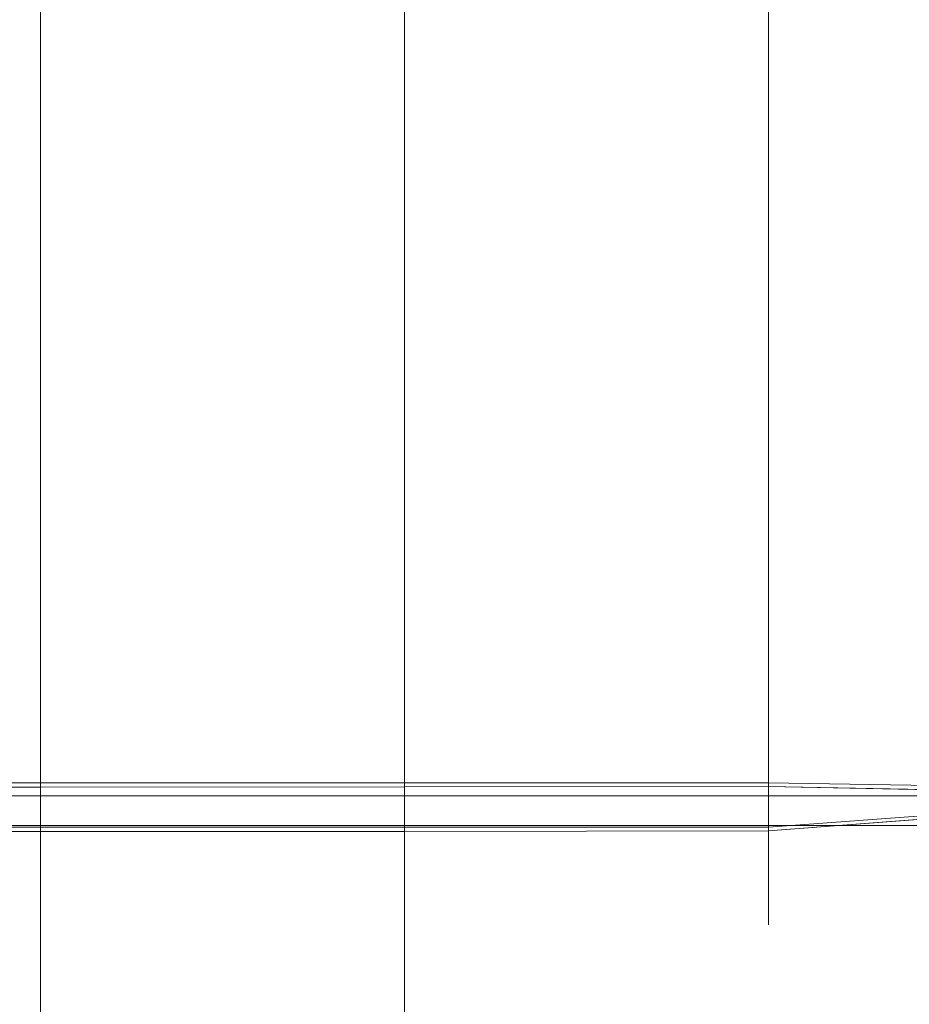
# Model space of a CAD drawing. Units: inches. Extents: x -41.4 to 41.3, y -43.3 to 43.3.
# Drawn here: x -4.3 to -1.9, y -38.2 to -35.5 of the extents above; entities that cross this region are included whole.
import ezdxf

# ---------------------------------------------------------------- set-up
doc = ezdxf.new("R2010")
doc.units = ezdxf.units.IN
doc.header["$MEASUREMENT"] = 0
doc.layers.add('SEAT-CUSHIONFABRIC', color=5, linetype='Continuous', lineweight=9)
doc.layers.add('SEAT-SEATFABRIC', color=5, linetype='Continuous', lineweight=9)

msp = doc.modelspace()

# ---------------------------------------------------------------- linework, layer by layer
at = {"layer": 'SEAT-CUSHIONFABRIC'}
for points, invisible_edges in [([(-2.2874, -35.6701, 30.8975), (-2.2874, -35.4491, 30.1219), (-3.2874, -35.103, 30.7549)], 14), ([(-2.2874, -35.6701, 30.8975), (-3.2874, -35.103, 30.7549), (-3.2874, -35.2916, 31.3191)], 13), ([(-2.2874, -35.2354, 29.3309), (-2.1276, -35.5048, 29.6957), (-2.126, -35.109, 28.1135)], 15), ([(-2.1276, -35.5048, 29.6957), (-1.9808, -35.4558, 28.8734), (-2.126, -35.109, 28.1135)], 15), ([(-4.2874, -35.646, 18.4877), (-3.2874, -35.2413, 18.0447), (-3.2874, -35.4678, 18.5977)], 13), ([(-4.2874, -35.646, 18.4877), (-4.2874, -35.4019, 17.9418), (-3.2874, -35.2413, 18.0447)], 14), ([(-2.2874, -35.4491, 30.1219), (-2.1276, -35.5048, 29.6957), (-2.2874, -35.2354, 29.3309)], 3), ([(-2.2874, -35.256, 19.3347), (-2.2874, -35.496, 20.1279), (-3.2874, -35.8732, 19.7019)], 14), ([(-3.2874, -35.675, 19.1439), (-3.2874, -35.4678, 18.5977), (-2.2874, -35.256, 19.3347)], 14), ([(-3.2874, -35.8732, 19.7019), (-3.2874, -35.675, 19.1439), (-2.2874, -35.256, 19.3347)], 14), ([(-2.1635, -35.26, 19.7495), (-2.2874, -35.496, 20.1279), (-2.2874, -35.256, 19.3347)], 13), ([(-2.1268, -35.6596, 21.3281), (-2.2874, -35.7154, 20.8979), (-2.1635, -35.26, 19.7495)], 15), ([(-2.1635, -35.26, 19.7495), (-2.2874, -35.7154, 20.8979), (-2.2874, -35.496, 20.1279)], 13), ([(-2.0185, -35.414, 20.8326), (-2.1268, -35.6596, 21.3281), (-2.1635, -35.26, 19.7495)], 15), ([(-1.9808, -35.4558, 28.8734), (-1.8548, -35.6048, 28.9175), (-1.8929, -35.2521, 27.6009)], 15), ([(-6.2874, -35.2946, 32.5471), (-4.2874, -35.5186, 32.5334), (-4.2874, -35.2906, 31.9778)], 13), ([(-6.2874, -35.2946, 32.5471), (-6.2874, -35.5646, 33.1094), (-4.2874, -35.5186, 32.5334)], 14), ([(-3.2874, -35.4903, 31.8789), (-4.2874, -35.2906, 31.9778), (-3.2874, -35.6993, 32.4295)], 3), ([(-4.2874, -35.2906, 31.9778), (-4.2874, -35.5186, 32.5334), (-3.2874, -35.6993, 32.4295)], 14), ([(-2.2874, -35.9085, 31.6852), (-2.2874, -35.6701, 30.8975), (-3.2874, -35.2916, 31.3191)], 14), ([(-3.2874, -35.2916, 31.3191), (-3.2874, -35.4903, 31.8789), (-2.2874, -35.9085, 31.6852)], 14), ([(-6.2874, -35.3055, 17.3637), (-4.2874, -35.4019, 17.9418), (-6.2874, -35.6008, 17.9135)], 3), ([(-6.2874, -35.6008, 17.9135), (-4.2874, -35.4019, 17.9418), (-4.2874, -35.646, 18.4877)], 13), ([(-1.9812, -35.7101, 22.1512), (-2.0185, -35.414, 20.8326), (-1.9012, -35.3796, 21.1749)], 15), ([(-1.9012, -35.3796, 21.1749), (-1.7834, -35.4032, 21.7774), (-1.9812, -35.7101, 22.1512)], 15), ([(-1.9812, -35.7101, 22.1512), (-1.7834, -35.4032, 21.7774), (-1.8102, -35.755, 23.1414)], 15), ([(-2.0185, -35.414, 20.8326), (-1.9812, -35.7101, 22.1512), (-2.1268, -35.6596, 21.3281)], 15), ([(-2.1629, -35.9054, 31.2733), (-2.2874, -35.4491, 30.1219), (-2.2874, -35.6701, 30.8975)], 13), ([(-2.2874, -35.4491, 30.1219), (-2.1629, -35.9054, 31.2733), (-2.1276, -35.5048, 29.6957)], 15), ([(-1.9808, -35.4558, 28.8734), (-2.1276, -35.5048, 29.6957), (-2.0111, -35.7479, 30.1499)], 15), ([(-1.8548, -35.6048, 28.9175), (-1.9808, -35.4558, 28.8734), (-2.0111, -35.7479, 30.1499)], 15), ([(-3.2874, -35.675, 19.1439), (-4.2874, -35.8735, 19.0419), (-3.2874, -35.4678, 18.5977)], 3), ([(-4.2874, -35.8735, 19.0419), (-4.2874, -35.646, 18.4877), (-3.2874, -35.4678, 18.5977)], 14), ([(-3.2874, -35.4903, 31.8789), (-3.2874, -35.6993, 32.4295), (-2.2874, -35.9085, 31.6852)], 14), ([(-2.2874, -35.496, 20.1279), (-2.2874, -35.7154, 20.8979), (-3.2874, -36.0625, 20.2684)], 14), ([(-2.2874, -35.496, 20.1279), (-3.2874, -36.0625, 20.2684), (-3.2874, -35.8732, 19.7019)], 13), ([(-2.1629, -35.9054, 31.2733), (-2.0111, -35.7479, 30.1499), (-2.1276, -35.5048, 29.6957)], 15), ([(-6.2874, -35.5646, 33.1094), (-4.2874, -35.7635, 33.0812), (-4.2874, -35.5186, 32.5334)], 13), ([(-4.2874, -35.5186, 32.5334), (-3.2874, -35.9225, 32.9745), (-3.2874, -35.6993, 32.4295)], 13), ([(-4.2874, -35.5186, 32.5334), (-4.2874, -35.7635, 33.0812), (-3.2874, -35.9225, 32.9745)], 14), ([(-6.2874, -35.8599, 33.6592), (-4.2874, -35.7635, 33.0812), (-6.2874, -35.5646, 33.1094)], 3), ([(-6.2874, -35.8707, 18.4757), (-6.2874, -35.6008, 17.9135), (-4.2874, -35.646, 18.4877)], 14), ([(-1.817, -35.9516, 30.1586), (-1.8548, -35.6048, 28.9175), (-2.0111, -35.7479, 30.1499)], 15), ([(-6.2874, -35.8707, 18.4757), (-4.2874, -35.646, 18.4877), (-4.2874, -35.8735, 19.0419)], 13), ([(-3.2874, -35.8732, 19.7019), (-4.2874, -36.0868, 19.6014), (-3.2874, -35.675, 19.1439)], 3), ([(-4.2874, -36.0868, 19.6014), (-4.2874, -35.8735, 19.0419), (-3.2874, -35.675, 19.1439)], 14), ([(-2.2874, -35.9311, 21.6965), (-2.1268, -35.6596, 21.3281), (-2.1261, -36.0564, 22.9096)], 15), ([(-2.1268, -35.6596, 21.3281), (-2.2874, -35.9311, 21.6965), (-2.2874, -35.7154, 20.8979)], 13), ([(-2.2874, -35.9085, 31.6852), (-2.1629, -35.9054, 31.2733), (-2.2874, -35.6701, 30.8975)], 3), ([(-2.1268, -35.6596, 21.3281), (-1.9812, -35.7101, 22.1512), (-2.1261, -36.0564, 22.9096)], 15), ([(-3.2874, -35.6993, 32.4295), (-2.2874, -36.1561, 32.4484), (-2.2874, -35.9085, 31.6852)], 13), ([(-3.2874, -35.6993, 32.4295), (-3.2874, -35.9225, 32.9745), (-2.2874, -36.1561, 32.4484)], 14), ([(-2.2874, -35.9311, 21.6965), (-3.2874, -36.4117, 21.4023), (-2.2874, -35.7154, 20.8979)], 3), ([(-3.2874, -36.0625, 20.2684), (-2.2874, -35.7154, 20.8979), (-3.2874, -36.2395, 20.8281)], 3), ([(-3.2874, -36.2395, 20.8281), (-2.2874, -35.7154, 20.8979), (-3.2874, -36.4117, 21.4023)], 3), ([(-2.1261, -36.0564, 22.9096), (-1.9812, -35.7101, 22.1512), (-2.0177, -36.0453, 23.381)], 15), ([(-1.9812, -35.7101, 22.1512), (-1.917, -36.0739, 24.0083), (-2.0177, -36.0453, 23.381)], 15), ([(-1.9812, -35.7101, 22.1512), (-1.8102, -35.755, 23.1414), (-1.917, -36.0739, 24.0083)], 15), ([(-2.1629, -35.9054, 31.2733), (-2.0296, -36.0285, 31.2466), (-2.0111, -35.7479, 30.1499)], 15), ([(-2.0111, -35.7479, 30.1499), (-2.0296, -36.0285, 31.2466), (-1.9137, -36.0353, 30.8567)], 15), ([(-1.817, -35.9516, 30.1586), (-2.0111, -35.7479, 30.1499), (-1.9137, -36.0353, 30.8567)], 15), ([(-1.917, -36.0739, 24.0083), (-1.8102, -35.755, 23.1414), (-1.7882, -36.0521, 24.5769)], 15), ([(-4.2874, -35.7635, 33.0812), (-6.2874, -35.8599, 33.6592), (-4.2874, -36.0285, 33.6164)], 3), ([(-3.2874, -35.9225, 32.9745), (-4.2874, -35.7635, 33.0812), (-3.2874, -36.1652, 33.5155)], 3), ([(-4.2874, -36.0285, 33.6164), (-3.2874, -36.1652, 33.5155), (-4.2874, -35.7635, 33.0812)], 3), ([(-6.2874, -35.8599, 33.6592), (-4.2874, -36.3224, 34.1382), (-4.2874, -36.0285, 33.6164)], 13), ([(-4.2874, -36.3224, 34.1382), (-6.2874, -35.8599, 33.6592), (-6.2874, -36.1884, 34.1894)], 13), ([(-6.2874, -36.1205, 19.0475), (-6.2874, -35.8707, 18.4757), (-4.2874, -35.8735, 19.0419)], 14), ([(-4.2874, -35.8735, 19.0419), (-4.2874, -36.0868, 19.6014), (-6.2874, -36.1205, 19.0475)], 14), ([(-3.2874, -35.8732, 19.7019), (-3.2874, -36.0625, 20.2684), (-4.2874, -36.2876, 20.1653)], 14), ([(-4.2874, -36.2876, 20.1653), (-4.2874, -36.0868, 19.6014), (-3.2874, -35.8732, 19.7019)], 14), ([(-2.0963, -36.186, 31.9981), (-2.1629, -35.9054, 31.2733), (-2.2874, -35.9085, 31.6852)], 15), ([(-2.2874, -35.9085, 31.6852), (-2.2874, -36.1561, 32.4484), (-2.0963, -36.186, 31.9981)], 14), ([(-2.0963, -36.186, 31.9981), (-2.0296, -36.0285, 31.2466), (-2.1629, -35.9054, 31.2733)], 15), ([(-2.2874, -36.1561, 32.4484), (-3.2874, -35.9225, 32.9745), (-2.2874, -36.4249, 33.2097)], 3), ([(-3.2874, -35.9225, 32.9745), (-3.2874, -36.1652, 33.5155), (-2.2874, -36.4249, 33.2097)], 14), ([(-3.2874, -36.5727, 21.9665), (-2.2874, -35.9311, 21.6965), (-2.2874, -36.1311, 22.4749)], 13), ([(-3.2874, -36.4117, 21.4023), (-2.2874, -35.9311, 21.6965), (-3.2874, -36.5727, 21.9665)], 3), ([(-2.2874, -35.9311, 21.6965), (-2.1261, -36.0564, 22.9096), (-2.2874, -36.1311, 22.4749)], 3), ([(-1.9137, -36.0353, 30.8567), (-1.7938, -36.2164, 31.0962), (-1.817, -35.9516, 30.1586)], 15), ([(-4.2874, -36.0285, 33.6164), (-3.2874, -36.433, 34.0467), (-3.2874, -36.1652, 33.5155)], 13), ([(-3.2874, -36.433, 34.0467), (-4.2874, -36.0285, 33.6164), (-4.2874, -36.3224, 34.1382)], 13), ([(-2.0458, -36.3353, 24.5167), (-2.1261, -36.0564, 22.9096), (-2.0177, -36.0453, 23.381)], 15), ([(-2.0963, -36.186, 31.9981), (-1.9429, -36.2316, 31.67), (-2.0296, -36.0285, 31.2466)], 15), ([(-2.0458, -36.3353, 24.5167), (-2.0177, -36.0453, 23.381), (-1.917, -36.0739, 24.0083)], 15), ([(-1.9429, -36.2316, 31.67), (-1.9137, -36.0353, 30.8567), (-2.0296, -36.0285, 31.2466)], 15), ([(-1.7938, -36.2164, 31.0962), (-1.9137, -36.0353, 30.8567), (-1.9429, -36.2316, 31.67)], 15), ([(-1.9059, -36.4032, 25.5799), (-1.917, -36.0739, 24.0083), (-1.7882, -36.0521, 24.5769)], 15), ([(-1.7812, -36.467, 26.5808), (-1.9059, -36.4032, 25.5799), (-1.7882, -36.0521, 24.5769)], 15), ([(-3.2874, -36.2395, 20.8281), (-4.2874, -36.4778, 20.7335), (-3.2874, -36.0625, 20.2684)], 3), ([(-3.2874, -36.0625, 20.2684), (-4.2874, -36.4778, 20.7335), (-4.2874, -36.2876, 20.1653)], 13), ([(-2.1699, -36.4716, 24.4877), (-2.2874, -36.3271, 23.2753), (-2.1261, -36.0564, 22.9096)], 15), ([(-2.2874, -36.1311, 22.4749), (-2.1261, -36.0564, 22.9096), (-2.2874, -36.3271, 23.2753)], 3), ([(-2.1261, -36.0564, 22.9096), (-2.0458, -36.3353, 24.5167), (-2.1699, -36.4716, 24.4877)], 15), ([(-1.9059, -36.4032, 25.5799), (-2.0458, -36.3353, 24.5167), (-1.917, -36.0739, 24.0083)], 15), ([(-4.2874, -36.2876, 20.1653), (-6.2874, -36.3534, 19.6264), (-4.2874, -36.0868, 19.6014)], 3), ([(-6.2874, -36.3534, 19.6264), (-6.2874, -36.1205, 19.0475), (-4.2874, -36.0868, 19.6014)], 14), ([(-2.2874, -36.1311, 22.4749), (-2.2874, -36.3271, 23.2753), (-3.2874, -36.7293, 22.5427)], 14), ([(-3.2874, -36.5727, 21.9665), (-2.2874, -36.1311, 22.4749), (-3.2874, -36.7293, 22.5427)], 3), ([(-2.1187, -36.4253, 32.8112), (-2.2874, -36.1561, 32.4484), (-2.2874, -36.4249, 33.2097)], 13), ([(-2.0963, -36.186, 31.9981), (-2.2874, -36.1561, 32.4484), (-2.1187, -36.4253, 32.8112)], 15), ([(-6.2874, -36.1884, 34.1894), (-4.2874, -36.6573, 34.6337), (-4.2874, -36.3224, 34.1382)], 13), ([(-6.2874, -36.1884, 34.1894), (-6.2874, -36.5648, 34.6865), (-4.2874, -36.6573, 34.6337)], 14), ([(-3.2874, -36.1652, 33.5155), (-2.2874, -36.7231, 33.9616), (-2.2874, -36.4249, 33.2097)], 13), ([(-3.2874, -36.1652, 33.5155), (-3.2874, -36.433, 34.0467), (-2.2874, -36.7231, 33.9616)], 14), ([(-1.951, -36.4509, 32.4425), (-2.0963, -36.186, 31.9981), (-2.1187, -36.4253, 32.8112)], 15), ([(-1.951, -36.4509, 32.4425), (-1.9429, -36.2316, 31.67), (-2.0963, -36.186, 31.9981)], 15), ([(-4.2874, -36.6585, 21.306), (-3.2874, -36.2395, 20.8281), (-3.2874, -36.4117, 21.4023)], 13), ([(-4.2874, -36.4778, 20.7335), (-3.2874, -36.2395, 20.8281), (-4.2874, -36.6585, 21.306)], 3), ([(-1.7864, -36.4617, 31.9821), (-1.9429, -36.2316, 31.67), (-1.951, -36.4509, 32.4425)], 15), ([(-1.7864, -36.4617, 31.9821), (-1.7938, -36.2164, 31.0962), (-1.9429, -36.2316, 31.67)], 15), ([(-6.2874, -36.5716, 20.2113), (-4.2874, -36.2876, 20.1653), (-4.2874, -36.4778, 20.7335)], 13), ([(-6.2874, -36.5716, 20.2113), (-6.2874, -36.3534, 19.6264), (-4.2874, -36.2876, 20.1653)], 14), ([(-4.2874, -36.3224, 34.1382), (-3.2874, -36.7338, 34.5541), (-3.2874, -36.433, 34.0467)], 13), ([(-4.2874, -36.3224, 34.1382), (-4.2874, -36.6573, 34.6337), (-3.2874, -36.7338, 34.5541)], 14), ([(-2.2874, -36.3271, 23.2753), (-2.2874, -36.5112, 24.0633), (-3.2874, -37.0197, 23.6905)], 14), ([(-3.2874, -36.8772, 23.1136), (-3.2874, -36.7293, 22.5427), (-2.2874, -36.3271, 23.2753)], 14), ([(-3.2874, -37.0197, 23.6905), (-3.2874, -36.8772, 23.1136), (-2.2874, -36.3271, 23.2753)], 14), ([(-2.1699, -36.4716, 24.4877), (-2.2874, -36.5112, 24.0633), (-2.2874, -36.3271, 23.2753)], 13), ([(-2.1276, -36.7647, 26.0951), (-2.1699, -36.4716, 24.4877), (-2.0458, -36.3353, 24.5167)], 15), ([(-2.1276, -36.7647, 26.0951), (-2.0458, -36.3353, 24.5167), (-2.0173, -36.5806, 25.8158)], 15), ([(-2.0458, -36.3353, 24.5167), (-1.9059, -36.4032, 25.5799), (-2.0173, -36.5806, 25.8158)], 15), ([(-2.0173, -36.5806, 25.8158), (-1.9059, -36.4032, 25.5799), (-1.8849, -36.5922, 26.615)], 15), ([(-1.9059, -36.4032, 25.5799), (-1.7812, -36.467, 26.5808), (-1.8849, -36.5922, 26.615)], 15), ([(-3.2874, -36.4117, 21.4023), (-3.2874, -36.5727, 21.9665), (-4.2874, -36.83, 21.8811)], 14), ([(-4.2874, -36.83, 21.8811), (-4.2874, -36.6585, 21.306), (-3.2874, -36.4117, 21.4023)], 14), ([(-2.2874, -36.4249, 33.2097), (-2.2874, -36.7231, 33.9616), (-2.125, -36.7206, 33.6617)], 14), ([(-2.2874, -36.4249, 33.2097), (-2.125, -36.7206, 33.6617), (-2.1187, -36.4253, 32.8112)], 15), ([(-2.1187, -36.4253, 32.8112), (-2.125, -36.7206, 33.6617), (-1.9891, -36.7812, 33.5564)], 15), ([(-1.951, -36.4509, 32.4425), (-2.1187, -36.4253, 32.8112), (-1.9891, -36.7812, 33.5564)], 15), ([(-3.2874, -36.433, 34.0467), (-3.2874, -36.7338, 34.5541), (-2.2874, -36.7231, 33.9616)], 14), ([(-1.8162, -36.7987, 33.2247), (-1.951, -36.4509, 32.4425), (-1.9891, -36.7812, 33.5564)], 15), ([(-1.951, -36.4509, 32.4425), (-1.8162, -36.7987, 33.2247), (-1.7864, -36.4617, 31.9821)], 15), ([(-4.2874, -36.4778, 20.7335), (-4.2874, -36.6585, 21.306), (-6.2874, -36.7767, 20.8006)], 14), ([(-4.2874, -36.4778, 20.7335), (-6.2874, -36.7767, 20.8006), (-6.2874, -36.5716, 20.2113)], 13), ([(-2.1699, -36.4716, 24.4877), (-2.2874, -36.8586, 25.6583), (-2.2874, -36.6887, 24.8589)], 13), ([(-2.2874, -36.8586, 25.6583), (-2.1699, -36.4716, 24.4877), (-2.1276, -36.7647, 26.0951)], 15), ([(-2.2874, -36.6887, 24.8589), (-2.2874, -36.5112, 24.0633), (-2.1699, -36.4716, 24.4877)], 14), ([(-3.2874, -37.1554, 24.2677), (-2.2874, -36.5112, 24.0633), (-2.2874, -36.6887, 24.8589)], 13), ([(-3.2874, -37.1554, 24.2677), (-3.2874, -37.0197, 23.6905), (-2.2874, -36.5112, 24.0633)], 14), ([(-4.2874, -36.6573, 34.6337), (-6.2874, -36.5648, 34.6865), (-4.2874, -37.0622, 35.0727)], 3), ([(-6.2874, -37.0196, 35.1115), (-4.2874, -37.0622, 35.0727), (-6.2874, -36.5648, 34.6865)], 3), ([(-3.2874, -36.5727, 21.9665), (-3.2874, -36.7293, 22.5427), (-4.2874, -36.9921, 22.4559)], 14), ([(-3.2874, -36.5727, 21.9665), (-4.2874, -36.9921, 22.4559), (-4.2874, -36.83, 21.8811)], 13), ([(-1.9833, -36.7663, 26.927), (-2.1276, -36.7647, 26.0951), (-2.0173, -36.5806, 25.8158)], 15), ([(-1.8849, -36.5922, 26.615), (-1.9833, -36.7663, 26.927), (-2.0173, -36.5806, 25.8158)], 15), ([(-1.9833, -36.7663, 26.927), (-1.8849, -36.5922, 26.615), (-1.8314, -36.7616, 27.7815)], 15), ([(-4.2874, -36.6585, 21.306), (-4.2874, -36.83, 21.8811), (-6.2874, -36.9698, 21.3938)], 14), ([(-6.2874, -36.7767, 20.8006), (-4.2874, -36.6585, 21.306), (-6.2874, -36.9698, 21.3938)], 3), ([(-3.2874, -36.7338, 34.5541), (-4.2874, -36.6573, 34.6337), (-3.2874, -37.0969, 35.0195)], 3), ([(-4.2874, -37.0622, 35.0727), (-3.2874, -37.0969, 35.0195), (-4.2874, -36.6573, 34.6337)], 3), ([(-2.2874, -36.6887, 24.8589), (-3.2874, -37.2848, 24.846), (-3.2874, -37.1554, 24.2677)], 13), ([(-3.2874, -37.2848, 24.846), (-2.2874, -36.6887, 24.8589), (-3.2874, -37.4083, 25.4269)], 3), ([(-2.2874, -36.8586, 25.6583), (-3.2874, -37.4083, 25.4269), (-2.2874, -36.6887, 24.8589)], 3), ([(-4.2874, -37.1468, 23.035), (-3.2874, -36.7293, 22.5427), (-3.2874, -36.8772, 23.1136)], 13), ([(-3.2874, -36.7293, 22.5427), (-4.2874, -37.1468, 23.035), (-4.2874, -36.9921, 22.4559)], 13), ([(-2.2874, -37.0788, 34.7023), (-2.2874, -36.7231, 33.9616), (-3.2874, -36.7338, 34.5541)], 14), ([(-2.2874, -36.7231, 33.9616), (-2.1123, -37.004, 34.3416), (-2.125, -36.7206, 33.6617)], 15), ([(-2.1123, -37.004, 34.3416), (-2.2874, -36.7231, 33.9616), (-2.2874, -37.0788, 34.7023)], 13), ([(-1.9625, -37.0204, 34.1606), (-2.125, -36.7206, 33.6617), (-2.1123, -37.004, 34.3416)], 15), ([(-1.9625, -37.0204, 34.1606), (-1.9891, -36.7812, 33.5564), (-2.125, -36.7206, 33.6617)], 15), ([(-3.2874, -37.0969, 35.0195), (-2.2874, -37.0788, 34.7023), (-3.2874, -36.7338, 34.5541)], 3), ([(-2.2874, -36.8586, 25.6583), (-2.1276, -36.7647, 26.0951), (-2.2874, -37.0199, 26.4563)], 3), ([(-2.2874, -37.0199, 26.4563), (-2.1276, -36.7647, 26.0951), (-2.099, -36.9693, 27.3002)], 15), ([(-2.1276, -36.7647, 26.0951), (-1.9833, -36.7663, 26.927), (-2.099, -36.9693, 27.3002)], 15), ([(-2.1069, -37.1973, 28.5001), (-1.9833, -36.7663, 26.927), (-1.9129, -37.0343, 28.7654)], 15), ([(-1.9833, -36.7663, 26.927), (-2.1069, -37.1973, 28.5001), (-2.099, -36.9693, 27.3002)], 15), ([(-1.8162, -36.7987, 33.2247), (-1.9891, -36.7812, 33.5564), (-1.8296, -37.0405, 33.9941)], 15), ([(-1.9891, -36.7812, 33.5564), (-1.9625, -37.0204, 34.1606), (-1.8296, -37.0405, 33.9941)], 15), ([(-1.9833, -36.7663, 26.927), (-1.8314, -36.7616, 27.7815), (-1.9129, -37.0343, 28.7654)], 15), ([(-1.718, -36.7655, 28.4534), (-1.9129, -37.0343, 28.7654), (-1.8314, -36.7616, 27.7815)], 15), ([(-1.718, -36.7655, 28.4534), (-1.7867, -37.1505, 30.1743), (-1.9129, -37.0343, 28.7654)], 15), ([(-6.2874, -37.1521, 21.9907), (-4.2874, -36.83, 21.8811), (-4.2874, -36.9921, 22.4559)], 13), ([(-6.2874, -37.1521, 21.9907), (-6.2874, -36.9698, 21.3938), (-4.2874, -36.83, 21.8811)], 14), ([(-3.2874, -37.4083, 25.4269), (-2.2874, -36.8586, 25.6583), (-3.2874, -37.5254, 26.0082)], 3), ([(-2.2874, -37.0199, 26.4563), (-3.2874, -37.5254, 26.0082), (-2.2874, -36.8586, 25.6583)], 3), ([(-3.2874, -36.8772, 23.1136), (-3.2874, -37.0197, 23.6905), (-4.2874, -37.294, 23.6171)], 14), ([(-3.2874, -36.8772, 23.1136), (-4.2874, -37.294, 23.6171), (-4.2874, -37.1468, 23.035)], 13), ([(-2.2874, -37.0199, 26.4563), (-2.099, -36.9693, 27.3002), (-2.2874, -37.1728, 27.2546)], 3), ([(-2.099, -36.9693, 27.3002), (-2.2874, -37.3186, 28.0614), (-2.2874, -37.1728, 27.2546)], 13), ([(-2.099, -36.9693, 27.3002), (-2.1069, -37.1973, 28.5001), (-2.2874, -37.3186, 28.0614)], 15), ([(-4.2874, -36.9921, 22.4559), (-4.2874, -37.1468, 23.035), (-6.2874, -37.324, 22.5906)], 14), ([(-4.2874, -36.9921, 22.4559), (-6.2874, -37.324, 22.5906), (-6.2874, -37.1521, 21.9907)], 13), ([(-4.2874, -37.5997, 35.3015), (-4.2874, -37.0622, 35.0727), (-6.2874, -37.0196, 35.1115)], 14), ([(-6.2874, -37.0196, 35.1115), (-6.2874, -37.5999, 35.3025), (-4.2874, -37.5997, 35.3015)], 12), ([(-4.2874, -37.4331, 24.199), (-3.2874, -37.0197, 23.6905), (-3.2874, -37.1554, 24.2677)], 13), ([(-4.2874, -37.4331, 24.199), (-4.2874, -37.294, 23.6171), (-3.2874, -37.0197, 23.6905)], 14), ([(-2.2874, -37.1728, 27.2546), (-3.2874, -37.6359, 26.5895), (-2.2874, -37.0199, 26.4563)], 3), ([(-3.2874, -37.6359, 26.5895), (-3.2874, -37.5254, 26.0082), (-2.2874, -37.0199, 26.4563)], 14), ([(-2.2874, -37.0788, 34.7023), (-2.109, -37.1924, 34.7344), (-2.1123, -37.004, 34.3416)], 15), ([(-2.1123, -37.004, 34.3416), (-2.0116, -37.1864, 34.6207), (-1.9625, -37.0204, 34.1606)], 15), ([(-2.109, -37.1924, 34.7344), (-2.0116, -37.1864, 34.6207), (-2.1123, -37.004, 34.3416)], 15), ([(-1.9625, -37.0204, 34.1606), (-2.0116, -37.1864, 34.6207), (-1.8883, -37.2171, 34.5488)], 15), ([(-1.9625, -37.0204, 34.1606), (-1.8883, -37.2171, 34.5488), (-1.8296, -37.0405, 33.9941)], 15), ([(-1.9129, -37.0343, 28.7654), (-2.039, -37.395, 30.1228), (-2.1069, -37.1973, 28.5001)], 15), ([(-1.9129, -37.0343, 28.7654), (-1.9129, -37.2973, 30.3022), (-2.039, -37.395, 30.1228)], 15), ([(-1.9129, -37.0343, 28.7654), (-1.7867, -37.1505, 30.1743), (-1.9129, -37.2973, 30.3022)], 15), ([(-3.2874, -37.5994, 35.3), (-3.2874, -37.0969, 35.0195), (-4.2874, -37.0622, 35.0727)], 14), ([(-4.2874, -37.0622, 35.0727), (-4.2874, -37.5997, 35.3015), (-3.2874, -37.5994, 35.3)], 12), ([(-2.2874, -37.3383, 34.9977), (-2.2874, -37.0788, 34.7023), (-3.2874, -37.0969, 35.0195)], 14), ([(-2.122, -37.3552, 35.0234), (-2.2874, -37.0788, 34.7023), (-2.2874, -37.3383, 34.9977)], 13), ([(-2.122, -37.3552, 35.0234), (-2.109, -37.1924, 34.7344), (-2.2874, -37.0788, 34.7023)], 15), ([(-2.2874, -37.3383, 34.9977), (-3.2874, -37.0969, 35.0195), (-3.2874, -37.3481, 35.1597)], 13), ([(-6.2874, -37.4862, 23.1933), (-4.2874, -37.1468, 23.035), (-4.2874, -37.294, 23.6171)], 13), ([(-6.2874, -37.324, 22.5906), (-4.2874, -37.1468, 23.035), (-6.2874, -37.4862, 23.1933)], 3), ([(-4.2874, -37.5651, 24.7837), (-3.2874, -37.1554, 24.2677), (-3.2874, -37.2848, 24.846)], 13), ([(-3.2874, -37.1554, 24.2677), (-4.2874, -37.5651, 24.7837), (-4.2874, -37.4331, 24.199)], 13), ([(-1.7867, -37.1505, 30.1743), (-1.8579, -37.3997, 31.2919), (-1.9129, -37.2973, 30.3022)], 15), ([(-2.2874, -37.3186, 28.0614), (-3.2874, -37.8375, 27.7558), (-2.2874, -37.1728, 27.2546)], 3), ([(-3.2874, -37.8375, 27.7558), (-3.2874, -37.7406, 27.1755), (-2.2874, -37.1728, 27.2546)], 14), ([(-3.2874, -37.6359, 26.5895), (-2.2874, -37.1728, 27.2546), (-3.2874, -37.7406, 27.1755)], 3), ([(-1.9683, -37.3867, 34.9758), (-2.0116, -37.1864, 34.6207), (-2.109, -37.1924, 34.7344)], 15), ([(-2.0116, -37.1864, 34.6207), (-1.9683, -37.3867, 34.9758), (-1.8883, -37.2171, 34.5488)], 15), ([(-2.1069, -37.1973, 28.5001), (-2.2874, -37.4524, 28.8532), (-2.2874, -37.3186, 28.0614)], 13), ([(-2.2874, -37.4524, 28.8532), (-2.1069, -37.1973, 28.5001), (-2.1611, -37.4679, 29.7908)], 15), ([(-2.1069, -37.1973, 28.5001), (-2.039, -37.395, 30.1228), (-2.1611, -37.4679, 29.7908)], 15), ([(-1.9683, -37.3867, 34.9758), (-2.109, -37.1924, 34.7344), (-2.122, -37.3552, 35.0234)], 15), ([(-1.9683, -37.3867, 34.9758), (-1.8148, -37.4535, 34.9996), (-1.8883, -37.2171, 34.5488)], 15), ([(-4.2874, -37.294, 23.6171), (-4.2874, -37.4331, 24.199), (-6.2874, -37.6388, 23.7985)], 14), ([(-6.2874, -37.4862, 23.1933), (-4.2874, -37.294, 23.6171), (-6.2874, -37.6388, 23.7985)], 3), ([(-3.2874, -37.2848, 24.846), (-4.2874, -37.6897, 25.3698), (-4.2874, -37.5651, 24.7837)], 13), ([(-3.2874, -37.4083, 25.4269), (-4.2874, -37.6897, 25.3698), (-3.2874, -37.2848, 24.846)], 3), ([(-1.9129, -37.2973, 30.3022), (-2.0064, -37.5559, 31.4358), (-2.039, -37.395, 30.1228)], 15), ([(-2.0064, -37.5559, 31.4358), (-1.9129, -37.2973, 30.3022), (-1.8579, -37.3997, 31.2919)], 15), ([(-3.2874, -37.9289, 28.3469), (-2.2874, -37.3186, 28.0614), (-2.2874, -37.4524, 28.8532)], 13), ([(-2.2874, -37.3186, 28.0614), (-3.2874, -37.9289, 28.3469), (-3.2874, -37.8375, 27.7558)], 13), ([(-2.2874, -37.5979, 35.293), (-2.2874, -37.3383, 34.9977), (-3.2874, -37.3481, 35.1597)], 14), ([(-3.2874, -37.3481, 35.1597), (-3.2874, -37.5994, 35.3), (-2.2874, -37.5979, 35.293)], 12), ([(-2.2874, -37.3383, 34.9977), (-2.144, -37.6008, 35.2739), (-2.122, -37.3552, 35.0234)], 15), ([(-2.144, -37.6008, 35.2739), (-2.2874, -37.3383, 34.9977), (-2.2874, -37.5979, 35.293)], 1), ([(-2.144, -37.6008, 35.2739), (-2.0005, -37.6037, 35.2548), (-2.122, -37.3552, 35.0234)], 14), ([(-2.0005, -37.6037, 35.2548), (-1.9683, -37.3867, 34.9758), (-2.122, -37.3552, 35.0234)], 15), ([(-2.1507, -37.6191, 30.9056), (-2.1611, -37.4679, 29.7908), (-2.039, -37.395, 30.1228)], 15), ([(-2.0064, -37.5559, 31.4358), (-2.1507, -37.6191, 30.9056), (-2.039, -37.395, 30.1228)], 15), ([(-2.0064, -37.5559, 31.4358), (-1.8579, -37.3997, 31.2919), (-1.9077, -37.5935, 32.3752)], 15), ([(-1.8571, -37.6065, 35.2357), (-1.9683, -37.3867, 34.9758), (-2.0005, -37.6037, 35.2548)], 3), ([(-1.9683, -37.3867, 34.9758), (-1.8571, -37.6065, 35.2357), (-1.8148, -37.4535, 34.9996)], 15), ([(-1.7475, -37.5018, 32.6364), (-1.9077, -37.5935, 32.3752), (-1.8579, -37.3997, 31.2919)], 15), ([(-6.2874, -37.7823, 24.4059), (-6.2874, -37.6388, 23.7985), (-4.2874, -37.4331, 24.199)], 14), ([(-4.2874, -37.4331, 24.199), (-4.2874, -37.5651, 24.7837), (-6.2874, -37.7823, 24.4059)], 14), ([(-3.2874, -37.5254, 26.0082), (-4.2874, -37.6897, 25.3698), (-3.2874, -37.4083, 25.4269)], 3), ([(-2.2874, -37.4524, 28.8532), (-2.2874, -37.5802, 29.6707), (-3.2874, -38.0113, 28.9274)], 14), ([(-3.2874, -38.0113, 28.9274), (-3.2874, -37.9289, 28.3469), (-2.2874, -37.4524, 28.8532)], 14), ([(-2.2874, -37.4524, 28.8532), (-2.1611, -37.4679, 29.7908), (-2.2874, -37.5802, 29.6707)], 3), ([(-30.565, -37.4772, 35.2433), (-30.565, -37.4678, 35.2938), (-1.5374, -37.4678, 35.2938), (-1.5374, -37.4772, 35.2433)], 10), ([(-1.5374, -37.4719, 35.345), (-1.5374, -37.4678, 35.2938), (-30.565, -37.4678, 35.2938), (-30.565, -37.4719, 35.345)], 10), ([(-30.565, -37.4719, 35.345), (-30.565, -37.489, 35.3935), (-1.5374, -37.489, 35.3935), (-1.5374, -37.4719, 35.345)], 10), ([(-30.565, -37.4993, 35.1969), (-30.565, -37.4772, 35.2433), (-1.5374, -37.4772, 35.2433), (-1.5374, -37.4993, 35.1969)], 10), ([(-2.1611, -37.4679, 29.7908), (-2.1507, -37.6191, 30.9056), (-2.2874, -37.693, 30.4635)], 15), ([(-2.1611, -37.4679, 29.7908), (-2.2874, -37.693, 30.4635), (-2.2874, -37.5802, 29.6707)], 13), ([(-30.565, -37.489, 35.3935), (-30.565, -37.5181, 35.4358), (-1.5374, -37.5181, 35.4358), (-1.5374, -37.489, 35.3935)], 10), ([(-30.565, -37.5327, 35.1578), (-30.565, -37.4993, 35.1969), (-1.5374, -37.4993, 35.1969), (-1.5374, -37.5327, 35.1578)], 10), ([(-1.9077, -37.5935, 32.3752), (-1.7475, -37.5018, 32.6364), (-1.863, -37.6738, 33.3718)], 15), ([(-30.565, -37.5181, 35.4358), (-30.565, -37.5572, 35.4692), (-1.5374, -37.5572, 35.4692), (-1.5374, -37.5181, 35.4358)], 10), ([(-30.565, -37.5751, 35.1287), (-30.565, -37.5327, 35.1578), (-1.5374, -37.5327, 35.1578), (-1.5374, -37.5751, 35.1287)], 10), ([(-3.2874, -37.6359, 26.5895), (-4.2874, -37.8069, 25.9575), (-3.2874, -37.5254, 26.0082)], 3), ([(-4.2874, -37.8069, 25.9575), (-4.2874, -37.6897, 25.3698), (-3.2874, -37.5254, 26.0082)], 14), ([(-30.565, -37.5572, 35.4692), (-30.565, -37.6036, 35.4913), (-1.5374, -37.6036, 35.4913), (-1.5374, -37.5572, 35.4692)], 10), ([(-6.2874, -37.7823, 24.4059), (-4.2874, -37.5651, 24.7837), (-6.2874, -37.9166, 25.0153)], 3), ([(-4.2874, -37.6897, 25.3698), (-6.2874, -37.9166, 25.0153), (-4.2874, -37.5651, 24.7837)], 3), ([(-2.0064, -37.5559, 31.4358), (-2.1213, -37.706, 31.8079), (-2.1507, -37.6191, 30.9056)], 15), ([(-2.1213, -37.706, 31.8079), (-2.0064, -37.5559, 31.4358), (-2.0612, -37.7359, 32.5385)], 15), ([(-2.0612, -37.7359, 32.5385), (-2.0064, -37.5559, 31.4358), (-1.9077, -37.5935, 32.3752)], 15), ([(-30.565, -37.6235, 35.1116), (-30.565, -37.5751, 35.1287), (-1.5374, -37.5751, 35.1287), (-1.5374, -37.6235, 35.1116)], 2), ([(-29.815, -37.5877, 35.2447), (-2.2874, -37.5877, 35.2447), (-16.0512, -37.6002, 35.3037)], 14), ([(-2.2874, -37.5877, 35.2447), (-13.5512, -37.6002, 35.3037), (-16.0512, -37.6002, 35.3037)], 13), ([(-2.2874, -37.5877, 35.2447), (-11.0512, -37.6002, 35.3035), (-13.5512, -37.6002, 35.3037)], 13), ([(-2.2874, -37.5877, 35.2447), (-8.5512, -37.6001, 35.3032), (-11.0512, -37.6002, 35.3035)], 13), ([(-2.2874, -37.5877, 35.2447), (-6.2874, -37.5999, 35.3025), (-8.5512, -37.6001, 35.3032)], 13), ([(-6.2874, -37.5999, 35.3025), (-2.2874, -37.5877, 35.2447), (-4.2874, -37.5997, 35.3015)], 3), ([(-2.2874, -37.5877, 35.2447), (-3.2874, -37.5994, 35.3), (-4.2874, -37.5997, 35.3015)], 13), ([(-3.2874, -38.1536, 30.1065), (-2.2874, -37.5802, 29.6707), (-2.2874, -37.693, 30.4635)], 13), ([(-2.2874, -37.5802, 29.6707), (-3.2874, -38.0874, 29.5219), (-3.2874, -38.0113, 28.9274)], 13), ([(-3.2874, -38.1536, 30.1065), (-3.2874, -38.0874, 29.5219), (-2.2874, -37.5802, 29.6707)], 14), ([(-3.2874, -37.5994, 35.3), (-2.2874, -37.5877, 35.2447), (-2.2874, -37.5979, 35.293)], 1), ([(-1.2874, -37.6046, 35.097), (-2.2874, -37.5877, 35.2447), (-2.2874, -37.7099, 35.2187)], 12), ([(-1.2874, -37.6046, 35.097), (-1.2874, -37.618, 35.1599), (-2.2874, -37.5877, 35.2447)], 2), ([(-2.2874, -37.5979, 35.293), (-2.2874, -37.5877, 35.2447), (-1.2874, -37.618, 35.1599)], 2), ([(-2.0612, -37.7359, 32.5385), (-1.9077, -37.5935, 32.3752), (-2.0068, -37.7751, 33.4175)], 15), ([(-1.9077, -37.5935, 32.3752), (-1.863, -37.6738, 33.3718), (-2.0068, -37.7751, 33.4175)], 15), ([(-30.565, -37.6036, 35.4913), (-30.565, -37.6541, 35.5007), (-1.5374, -37.6541, 35.5007), (-1.5374, -37.6036, 35.4913)], 10), ([(-2.2874, -37.7099, 35.2187), (-1.2874, -37.6359, 35.0903), (-1.2874, -37.6046, 35.097)], 12), ([(-2.1213, -37.706, 31.8079), (-2.2874, -37.7959, 31.2818), (-2.1507, -37.6191, 30.9056)], 15), ([(-2.2874, -37.7959, 31.2818), (-2.2874, -37.693, 30.4635), (-2.1507, -37.6191, 30.9056)], 14), ([(-30.565, -37.6747, 35.1075), (-30.565, -37.6235, 35.1116), (-1.5374, -37.6235, 35.1116), (-1.5374, -37.6747, 35.1075)], 8), ([(-4.2874, -37.9167, 26.547), (-3.2874, -37.6359, 26.5895), (-3.2874, -37.7406, 27.1755)], 13), ([(-4.2874, -37.8069, 25.9575), (-3.2874, -37.6359, 26.5895), (-4.2874, -37.9167, 26.547)], 3), ([(-1.2874, -37.6428, 35.1226), (-1.2874, -37.6359, 35.0903), (-2.2874, -37.7099, 35.2187)], 12), ([(-2.2874, -37.7099, 35.2187), (-2.2874, -37.7202, 35.267), (-1.2874, -37.6428, 35.1226)], 12), ([(-30.565, -37.6541, 35.5007), (-30.565, -37.7054, 35.4967), (-1.5374, -37.7054, 35.4967), (-1.5374, -37.6541, 35.5007)], 8), ([(-30.565, -37.7253, 35.1169), (-30.565, -37.6747, 35.1075), (-1.5374, -37.6747, 35.1075), (-1.5374, -37.7253, 35.1169)], 10), ([(-1.8467, -37.7215, 34.0404), (-2.0068, -37.7751, 33.4175), (-1.863, -37.6738, 33.3718)], 15), ([(-4.2874, -37.6897, 25.3698), (-4.2874, -37.8069, 25.9575), (-6.2874, -38.0418, 25.6267)], 14), ([(-6.2874, -38.0418, 25.6267), (-6.2874, -37.9166, 25.0153), (-4.2874, -37.6897, 25.3698)], 14), ([(-2.2874, -37.693, 30.4635), (-2.2874, -37.7959, 31.2818), (-3.2874, -38.2108, 30.6986)], 14), ([(-3.2874, -38.2108, 30.6986), (-3.2874, -38.1536, 30.1065), (-2.2874, -37.693, 30.4635)], 14), ([(-2.1434, -37.709, 35.2462), (-2.0832, -37.7739, 35.0994), (-1.9994, -37.6979, 35.2254)], 3), ([(-2.0832, -37.7739, 35.0994), (-1.9461, -37.7669, 34.9359), (-1.9994, -37.6979, 35.2254)], 15), ([(-1.9461, -37.7669, 34.9359), (-1.8554, -37.6867, 35.2046), (-1.9994, -37.6979, 35.2254)], 13), ([(-1.9461, -37.7669, 34.9359), (-1.7997, -37.72, 34.9814), (-1.8554, -37.6867, 35.2046)], 15), ([(-30.565, -37.7054, 35.4967), (-30.565, -37.7538, 35.4795), (-1.5374, -37.7538, 35.4795), (-1.5374, -37.7054, 35.4967)], 2), ([(-30.565, -37.7716, 35.139), (-30.565, -37.7253, 35.1169), (-1.5374, -37.7253, 35.1169), (-1.5374, -37.7716, 35.139)], 10), ([(-2.2874, -37.7099, 35.2187), (-29.815, -37.7099, 35.2187), (-16.0512, -37.7225, 35.2777)], 14), ([(-16.0512, -37.7225, 35.2777), (-13.5512, -37.7225, 35.2777), (-2.2874, -37.7099, 35.2187)], 14), ([(-2.2874, -37.7099, 35.2187), (-13.5512, -37.7225, 35.2777), (-11.0512, -37.7224, 35.2776)], 13), ([(-11.0512, -37.7224, 35.2776), (-8.5512, -37.7223, 35.2772), (-2.2874, -37.7099, 35.2187)], 14), ([(-6.2874, -37.7222, 35.2765), (-2.2874, -37.7099, 35.2187), (-8.5512, -37.7223, 35.2772)], 3), ([(-4.2874, -37.722, 35.2755), (-2.2874, -37.7099, 35.2187), (-6.2874, -37.7222, 35.2765)], 3), ([(-6.2874, -38.1746, 34.866), (-4.2874, -38.12, 34.8479), (-4.2874, -37.722, 35.2755)], 13), ([(-4.2874, -37.722, 35.2755), (-6.2874, -37.7222, 35.2765), (-6.2874, -38.1746, 34.866)], 12), ([(-4.2874, -37.722, 35.2755), (-3.2874, -37.7217, 35.274), (-2.2874, -37.7099, 35.2187)], 14), ([(-4.2874, -38.12, 34.8479), (-3.2874, -38.0666, 34.8133), (-3.2874, -37.7217, 35.274)], 13), ([(-3.2874, -37.7217, 35.274), (-4.2874, -37.722, 35.2755), (-4.2874, -38.12, 34.8479)], 12), ([(-2.2874, -37.7202, 35.267), (-2.2874, -37.7099, 35.2187), (-3.2874, -37.7217, 35.274)], 2), ([(-3.2874, -37.8941, 35.0437), (-2.2874, -37.7202, 35.267), (-3.2874, -37.7217, 35.274)], 1), ([(-2.2874, -37.7202, 35.267), (-3.2874, -37.8941, 35.0437), (-2.2874, -37.8373, 34.8906)], 3), ([(-2.2874, -37.8812, 32.0907), (-2.2874, -37.7959, 31.2818), (-2.1213, -37.706, 31.8079)], 14), ([(-2.2874, -37.8812, 32.0907), (-2.1213, -37.706, 31.8079), (-2.1814, -37.8314, 32.5199)], 15), ([(-2.2874, -37.7202, 35.267), (-2.1877, -37.8005, 35.1108), (-2.1434, -37.709, 35.2462)], 3), ([(-2.2874, -37.7202, 35.267), (-2.2874, -37.8287, 34.9183), (-2.1877, -37.8005, 35.1108)], 14), ([(-2.1877, -37.8005, 35.1108), (-2.0832, -37.7739, 35.0994), (-2.1434, -37.709, 35.2462)], 15), ([(-2.1213, -37.706, 31.8079), (-2.0612, -37.7359, 32.5385), (-2.1814, -37.8314, 32.5199)], 15), ([(-1.8467, -37.7215, 34.0404), (-1.9432, -37.7863, 34.3788), (-2.0068, -37.7751, 33.4175)], 15), ([(-1.7997, -37.72, 34.9814), (-1.9461, -37.7669, 34.9359), (-1.8295, -37.7383, 34.5721)], 15), ([(-1.9432, -37.7863, 34.3788), (-1.8467, -37.7215, 34.0404), (-1.8295, -37.7383, 34.5721)], 15), ([(-30.565, -37.7538, 35.4795), (-30.565, -37.7961, 35.4504), (-1.5374, -37.7961, 35.4504), (-1.5374, -37.7538, 35.4795)], 10), ([(-3.2874, -37.8375, 27.7558), (-4.2874, -38.0187, 27.1365), (-3.2874, -37.7406, 27.1755)], 3), ([(-4.2874, -37.9167, 26.547), (-3.2874, -37.7406, 27.1755), (-4.2874, -38.0187, 27.1365)], 3), ([(-2.1507, -37.8695, 33.3344), (-2.1814, -37.8314, 32.5199), (-2.0612, -37.7359, 32.5385)], 15), ([(-2.0612, -37.7359, 32.5385), (-2.0068, -37.7751, 33.4175), (-2.1507, -37.8695, 33.3344)], 15), ([(-1.8295, -37.7383, 34.5721), (-1.9461, -37.7669, 34.9359), (-1.9432, -37.7863, 34.3788)], 15), ([(-30.565, -37.8107, 35.1724), (-30.565, -37.7716, 35.139), (-1.5374, -37.7716, 35.139), (-1.5374, -37.8107, 35.1724)], 10), ([(-2.1877, -37.8005, 35.1108), (-2.1256, -37.8463, 34.8202), (-2.0832, -37.7739, 35.0994)], 15), ([(-2.0568, -37.8424, 34.1631), (-2.1507, -37.8695, 33.3344), (-2.0068, -37.7751, 33.4175)], 15), ([(-2.1256, -37.8463, 34.8202), (-1.9432, -37.7863, 34.3788), (-1.9461, -37.7669, 34.9359)], 15), ([(-1.9461, -37.7669, 34.9359), (-2.0832, -37.7739, 35.0994), (-2.1256, -37.8463, 34.8202)], 15), ([(-1.9432, -37.7863, 34.3788), (-2.0568, -37.8424, 34.1631), (-2.0068, -37.7751, 33.4175)], 15), ([(-30.565, -37.7961, 35.4504), (-30.565, -37.8295, 35.4113), (-1.5374, -37.8295, 35.4113), (-1.5374, -37.7961, 35.4504)], 10), ([(-30.565, -37.8398, 35.2147), (-30.565, -37.8107, 35.1724), (-1.5374, -37.8107, 35.1724), (-1.5374, -37.8398, 35.2147)], 10), ([(-6.2874, -38.1578, 26.2399), (-4.2874, -37.8069, 25.9575), (-4.2874, -37.9167, 26.547)], 13), ([(-6.2874, -38.0418, 25.6267), (-4.2874, -37.8069, 25.9575), (-6.2874, -38.1578, 26.2399)], 3), ([(-3.2874, -38.29, 31.8788), (-2.2874, -37.7959, 31.2818), (-2.2874, -37.8812, 32.0907)], 13), ([(-2.2874, -37.7959, 31.2818), (-3.2874, -38.2569, 31.2908), (-3.2874, -38.2108, 30.6986)], 13), ([(-2.2874, -37.7959, 31.2818), (-3.2874, -38.29, 31.8788), (-3.2874, -38.2569, 31.2908)], 13), ([(-2.1256, -37.8463, 34.8202), (-2.1877, -37.8005, 35.1108), (-2.2874, -37.8287, 34.9183)], 15), ([(-1.9432, -37.7863, 34.3788), (-2.1256, -37.8463, 34.8202), (-2.0568, -37.8424, 34.1631)], 15), ([(-30.565, -37.8295, 35.4113), (-30.565, -37.8516, 35.3649), (-1.5374, -37.8516, 35.3649), (-1.5374, -37.8295, 35.4113)], 10), ([(-3.2874, -37.9289, 28.3469), (-4.2874, -38.1129, 27.7285), (-3.2874, -37.8375, 27.7558)], 3), ([(-3.2874, -37.8375, 27.7558), (-4.2874, -38.1129, 27.7285), (-4.2874, -38.0187, 27.1365)], 13), ([(-3.2874, -38.0666, 34.8133), (-2.2874, -37.9544, 34.5141), (-2.2874, -37.8373, 34.8906)], 13), ([(-3.2874, -37.8941, 35.0437), (-3.2874, -38.0666, 34.8133), (-2.2874, -37.8373, 34.8906)], 14), ([(-2.1256, -37.8463, 34.8202), (-2.2874, -37.8287, 34.9183), (-2.2874, -37.9544, 34.5141)], 13), ([(-2.2874, -37.8812, 32.0907), (-2.1814, -37.8314, 32.5199), (-2.2874, -37.9447, 32.8925)], 3), ([(-2.2874, -37.9447, 32.8925), (-2.1814, -37.8314, 32.5199), (-2.1507, -37.8695, 33.3344)], 15), ([(-30.565, -37.857, 35.2632), (-30.565, -37.8398, 35.2147), (-1.5374, -37.8398, 35.2147), (-1.5374, -37.857, 35.2632)], 10), ([(-30.565, -37.8516, 35.3649), (-30.565, -37.861, 35.3144), (-1.5374, -37.861, 35.3144), (-1.5374, -37.8516, 35.3649)], 10), ([(-1.5374, -37.857, 35.2632), (-1.5374, -37.861, 35.3144), (-30.565, -37.861, 35.3144), (-30.565, -37.857, 35.2632)], 10), ([(-2.2874, -37.9544, 34.5141), (-2.1765, -37.9103, 34.004), (-2.1256, -37.8463, 34.8202)], 15), ([(-2.1765, -37.9103, 34.004), (-2.1507, -37.8695, 33.3344), (-2.0568, -37.8424, 34.1631)], 15), ([(-2.1256, -37.8463, 34.8202), (-2.1765, -37.9103, 34.004), (-2.0568, -37.8424, 34.1631)], 15), ([(-3.2874, -38.3077, 32.4675), (-2.2874, -37.8812, 32.0907), (-2.2874, -37.9447, 32.8925)], 13), ([(-3.2874, -38.29, 31.8788), (-2.2874, -37.8812, 32.0907), (-3.2874, -38.3077, 32.4675)], 3), ([(-2.1507, -37.8695, 33.3344), (-2.1765, -37.9103, 34.004), (-2.2874, -37.978, 33.7047)], 15), ([(-2.2874, -37.978, 33.7047), (-2.2874, -37.9447, 32.8925), (-2.1507, -37.8695, 33.3344)], 14), ([(-4.2874, -37.9167, 26.547), (-4.2874, -38.0187, 27.1365), (-6.2874, -38.2645, 26.8549)], 14), ([(-6.2874, -38.1578, 26.2399), (-4.2874, -37.9167, 26.547), (-6.2874, -38.2645, 26.8549)], 3), ([(-2.2874, -37.9544, 34.5141), (-2.2874, -37.978, 33.7047), (-2.1765, -37.9103, 34.004)], 14), ([(-3.2874, -38.0113, 28.9274), (-4.2874, -38.199, 28.3225), (-3.2874, -37.9289, 28.3469)], 3), ([(-4.2874, -38.1129, 27.7285), (-3.2874, -37.9289, 28.3469), (-4.2874, -38.199, 28.3225)], 3), ([(-3.2874, -38.306, 33.0605), (-2.2874, -37.9447, 32.8925), (-2.2874, -37.978, 33.7047)], 13), ([(-3.2874, -38.306, 33.0605), (-3.2874, -38.3077, 32.4675), (-2.2874, -37.9447, 32.8925)], 14), ([(-3.2874, -38.2091, 34.2405), (-2.2874, -37.978, 33.7047), (-2.2874, -37.9544, 34.5141)], 13), ([(-3.2874, -38.0666, 34.8133), (-3.2874, -38.2091, 34.2405), (-2.2874, -37.9544, 34.5141)], 14), ([(-3.2874, -38.2775, 33.6547), (-3.2874, -38.306, 33.0605), (-2.2874, -37.978, 33.7047)], 14), ([(-3.2874, -38.2775, 33.6547), (-2.2874, -37.978, 33.7047), (-3.2874, -38.2091, 34.2405)], 3), ([(-6.2874, -38.3615, 27.4714), (-4.2874, -38.0187, 27.1365), (-4.2874, -38.1129, 27.7285)], 13), ([(-6.2874, -38.2645, 26.8549), (-4.2874, -38.0187, 27.1365), (-6.2874, -38.3615, 27.4714)], 3), ([(-3.2874, -38.0874, 29.5219), (-4.2874, -38.2761, 28.9164), (-3.2874, -38.0113, 28.9274)], 3), ([(-4.2874, -38.199, 28.3225), (-3.2874, -38.0113, 28.9274), (-4.2874, -38.2761, 28.9164)], 3), ([(-4.2874, -38.3113, 34.2821), (-3.2874, -38.2091, 34.2405), (-3.2874, -38.0666, 34.8133)], 13), ([(-4.2874, -38.12, 34.8479), (-4.2874, -38.3113, 34.2821), (-3.2874, -38.0666, 34.8133)], 14), ([(-3.2874, -38.1536, 30.1065), (-4.2874, -38.3436, 29.5103), (-3.2874, -38.0874, 29.5219)], 3), ([(-4.2874, -38.3436, 29.5103), (-4.2874, -38.2761, 28.9164), (-3.2874, -38.0874, 29.5219)], 14), ([(-4.2874, -38.1129, 27.7285), (-4.2874, -38.199, 28.3225), (-6.2874, -38.4484, 28.0894)], 14), ([(-6.2874, -38.3615, 27.4714), (-4.2874, -38.1129, 27.7285), (-6.2874, -38.4484, 28.0894)], 3), ([(-6.2874, -38.4173, 34.2928), (-4.2874, -38.3113, 34.2821), (-4.2874, -38.12, 34.8479)], 13), ([(-6.2874, -38.1746, 34.866), (-6.2874, -38.4173, 34.2928), (-4.2874, -38.12, 34.8479)], 14), ([(-3.2874, -38.2108, 30.6986), (-4.2874, -38.4008, 30.1049), (-3.2874, -38.1536, 30.1065)], 3), ([(-4.2874, -38.3436, 29.5103), (-3.2874, -38.1536, 30.1065), (-4.2874, -38.4008, 30.1049)], 3)]:
    msp.add_3dface(points, dxfattribs=dict(at, invisible_edges=invisible_edges))
msp.add_3dface([(-29.815, -37.7099, 35.2187), (-2.2874, -37.7099, 35.2187), (-2.2874, -37.5877, 35.2447), (-29.815, -37.5877, 35.2447)], dxfattribs=at)
at = {"layer": 'SEAT-SEATFABRIC'}
for points, invisible_edges in [([(-36.8823, -13.3858, 15.748), (-24.1837, -39.9606, 15.748), (24.1737, -39.9606, 15.748), (36.8724, -13.3858, 15.748)], 5), ([(24.1737, -39.9606, 5.8595), (-24.1837, -39.9606, 5.8595), (-36.8823, -13.3858, 5.8595), (36.8724, -13.3858, 5.8595)], 10)]:
    msp.add_3dface(points, dxfattribs=dict(at, invisible_edges=invisible_edges))

doc.saveas('drawing.dxf')
